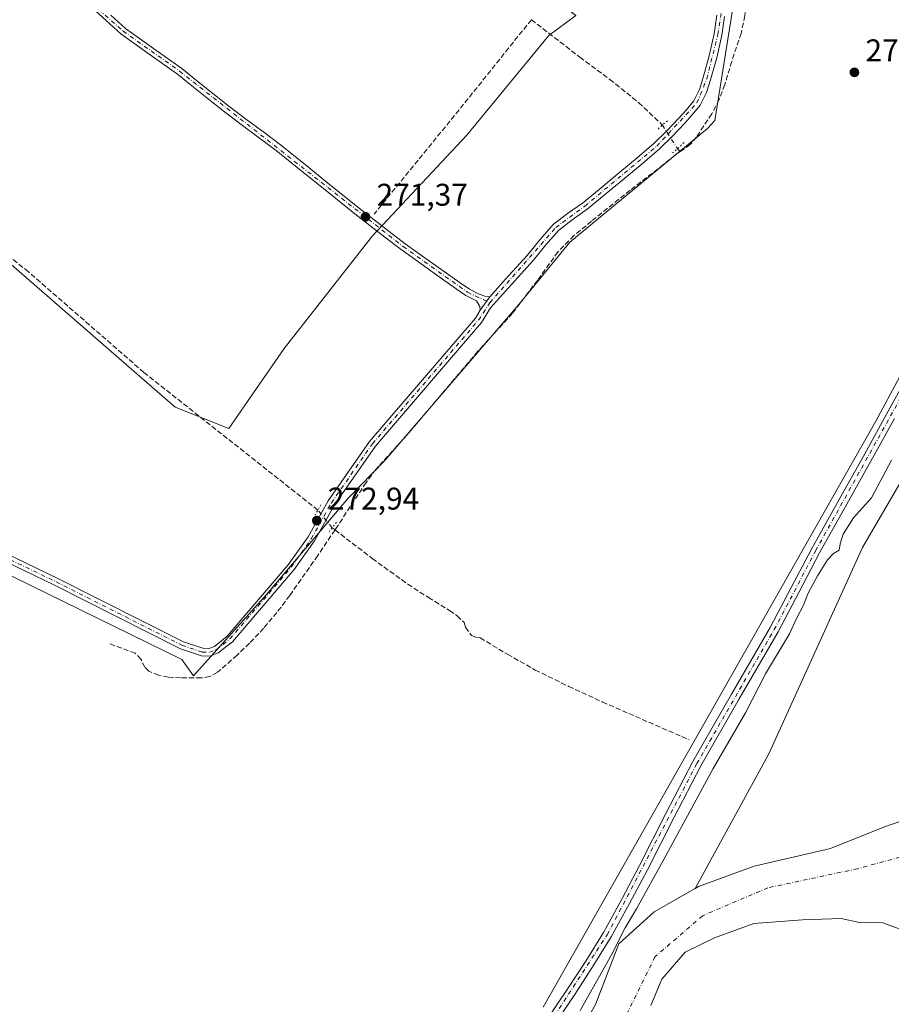
# Model space of a CAD drawing. Units: metres. Extents: x 601430 to 604899, y 4673775 to 4676011.
# Drawn here: x 602622 to 602901, y 4675297 to 4675612 of the extents above; entities that cross this region are included whole.
import ezdxf

# ---------------------------------------------------------------- set-up
doc = ezdxf.new("R2010")
doc.units = ezdxf.units.M
doc.header["$MEASUREMENT"] = 0
for name, pattern in [('DGN Style 3', [2.307223458686699, 1.648016756204785, -0.6592067024819142]), ('DGN Style 4', [2.6384748266838614, 1.318413404963828, -0.6592067024819142, 0.001648016756204785, -0.6592067024819142]), ('DGN Style 5', [1.1536117293433497, 0.4944050268614355, -0.6592067024819142])]:
    doc.linetypes.add(name, pattern=pattern)
for name, color, linetype, lineweight in [('Arbolado forestal CxS', 92, 'Continuous', 0), ('Camino Cxs', 7, 'Continuous', 0), ('Camino eje', 30, 'DGN Style 4', 13), ('Corriente artificial lineal', 4, 'DGN Style 3', 13), ('Corriente artificial lineal oculto', 135, 'DGN Style 4', 13), ('Corriente natural Cxs', 4, 'Continuous', 13), ('Corriente natural eje', 4, 'DGN Style 4', 0), ('Cultivos herbáceos CxS', 92, 'Continuous', 0), ('Curva de nivel normal', 30, 'Continuous', 0), ('Espacio natural protegido', 121, 'Continuous', 13), ('Espacio natural protegido CxS', 121, 'Continuous', 0), ('Pista no pavimentada Cxs', 111, 'Continuous', 0), ('Pista no pavimentada eje', 91, 'DGN Style 4', 0), ('Puente lineal', 2, 'DGN Style 5', 0), ('Punto de cota en terreno', 7, 'Continuous', 0), ('Rótulo de punto de cota en terreno', 7, 'Continuous', 0), ('Suelo desnudo CxS', 253, 'Continuous', 0)]:
    doc.layers.add(name, color=color, linetype=linetype, lineweight=lineweight)
doc.styles.add('Style-Arial', font='txt')

# ---------------------------------------------------------------- blocks, each defined once
blk = doc.blocks.new('5PATER')
at = {"layer": 'Punto de cota en terreno', "linetype": 'Continuous', "lineweight": 0}
h = blk.add_hatch(color=51, dxfattribs=at)
edge = h.paths.add_edge_path()
edge.add_ellipse((0, 0), major_axis=(-0.1095731443231308, -0.1110710700762829), ratio=0.9994222409660322, start_angle=0, end_angle=360)
blk = doc.blocks.new('*U6')
at = {"layer": 'Camino Cxs', "color": 7, "linetype": 'Continuous', "lineweight": 0}
for points in [[(602787.7801000001, 4675287.850099999, 272.3203000000067), (602797.2600999996, 4675301.840100001, 273.8926999999967), (602803.1300999997, 4675310.9001, 273.5203000000038), (602808.7801000001, 4675320.0701, 273.7209000000003), (602814.6300999997, 4675330.6601, 277.1978999999992), (602820.2701000003, 4675341.420100001, 276.5777999999991), (602828.7500999998, 4675358.030099999, 278.9872999999934), (602837.3400999998, 4675374.6601, 277.9088999999949), (602849.6801000005, 4675396.130100001, 280.3067000000011), (602862.0201000003, 4675417.460100001, 278.8065000000061), (602868.6001000004, 4675430.0101, 277.3196999999927), (602875.2801000001, 4675442.630100001, 277.9257000000071), (602884.0301000001, 4675458.280099999, 276.3126000000047), (602892.7401000002, 4675473.9001, 276.4758000000002), (602899.1901000004, 4675485.610099999, 274.179999999993), (602905.6401000004, 4675497.3301, 273.9912999999942)], [(602901.7001, 4675484.220100001, 272.9177999999956), (602895.2500999998, 4675472.5101, 276.9446999999927), (602886.5301000001, 4675456.880100001, 277.5019000000029), (602877.8000999996, 4675441.2601, 278.2706999999937), (602871.1401000004, 4675428.6801, 278.5139000000054), (602864.5401, 4675416.0701, 277.3138000000035), (602852.1601, 4675394.700099999, 276.3254000000015), (602839.8601000002, 4675373.290100001, 275.6417999999976), (602831.3101000005, 4675356.720100001, 275.5917999999947), (602822.8201000001, 4675340.100099999, 274.3114999999962), (602817.1601, 4675329.300100001, 277.2673000000068), (602811.2600999996, 4675318.630100001, 275.223800000007), (602805.5601000005, 4675309.370100001, 275.7624999999971), (602799.6601, 4675300.2501, 277.632500000007), (602790.1801000005, 4675286.270099999, 273.6350999999996)]]:
    blk.add_polyline3d(points, dxfattribs=at)

msp = doc.modelspace()

# ---------------------------------------------------------------- linework, layer by layer
at = {"layer": 'Arbolado forestal CxS', "color": 92, "linetype": 'Continuous', "lineweight": 0}
for points in [[(602157.8081999999, 4675661.702, 271.7237000000023), (602248.3811999997, 4675737.8345, 271.1483000000007), (602361.2659999998, 4675647.2619, 270.5178000000014), (602363.1074000001, 4675633.909, 271.6364000000031), (602386.4439000003, 4675623.613399999, 271.2062000000006), (602396.2904000003, 4675628.915200001, 270.7407999999996), (602463.7012999998, 4675659.2119, 271.1872000000003), (602492.483, 4675640.2762, 270.8668999999936), (602537.1703000005, 4675603.1622, 271.0901000000013), (602575.0406, 4675574.379899999, 270.9514000000054), (602575.0404000003, 4675568.112500001, 271.1946999999927), (602585.4867000004, 4675562.366699999, 270.8702000000048), (602588.0285999998, 4675565.6689, 270.7722000000067), (602593.4546999997, 4675556.173000001, 271.0418999999966), (602672.0289000003, 4675487.845699999, 271.1410999999935), (602689.2448000005, 4675480.959200001, 271.4419000000053), (602706.8515999997, 4675506.499100001, 271.3650000000052), (602735.1130999997, 4675542.550200001, 271.5651000000071), (602765.0405000001, 4675574.549000001, 271.6450000000041), (602791.3838000001, 4675606.502400001, 271.9716000000044), (602799.9389000004, 4675612.9296, 272.1138000000064)], [(602593.4546999997, 4675556.173000001, 271.0418999999966), (602672.0289000003, 4675487.845699999, 271.1410999999935), (602689.2448000005, 4675480.959200001, 271.4419000000053), (602706.8515999997, 4675506.499100001, 271.3650000000052), (602735.1130999997, 4675542.550200001, 271.5651000000071), (602765.0405000001, 4675574.549000001, 271.6450000000041), (602791.3838000001, 4675606.502400001, 271.9716000000044), (602799.9389000004, 4675612.9296, 272.1138000000064)], [(602918.3903999999, 4675525.480000001, 270.6830999999947), (602895.7707000002, 4675483.3893, 270.7100999999966), (602789.5246000001, 4675296.172800001, 271.0445000000037)], [(602789.5246000001, 4675296.172800001, 271.0445000000037), (602895.7707000002, 4675483.3893, 270.7100999999966), (602918.3903999999, 4675525.480000001, 270.6830999999947)], [(602918.3903999999, 4675525.480000001, 270.6830999999947), (602895.7707000002, 4675483.3893, 270.7100999999966), (602789.5246000001, 4675296.172800001, 271.0445000000037)], [(602918.3903999999, 4675525.480000001, 270.6830999999947), (602895.7707000002, 4675483.3893, 270.7100999999966), (602789.5246000001, 4675296.172800001, 271.0445000000037)], [(602918.3903999999, 4675525.480000001, 270.6830999999947), (602923.4572999999, 4675520.9058, 270.5500999999931), (602919.4638, 4675490.958900001, 269.6233000000066), (602891.5126, 4675443.0438, 269.5883000000031), (602861.5647999998, 4675377.160399999, 268.9045999999944), (602838.0698999995, 4675334.088, 268.4149999999936)], [(602919.4638, 4675490.958900001, 269.6233000000066), (602891.5126, 4675443.0438, 269.5883000000031), (602861.5647999998, 4675377.160399999, 268.9045999999944), (602838.0698999995, 4675334.088, 268.4149999999936), (602825.0175999999, 4675326.6086, 268.6496000000043), (602813.7462999999, 4675316.4485, 270.1389000000054), (602806.2983999997, 4675297.052400001, 268.7666999999929)], [(602806.2983999997, 4675297.052400001, 268.7666999999929), (602813.7462999999, 4675316.4485, 270.1389000000054), (602825.0175999999, 4675326.6086, 268.6496000000043), (602838.0698999995, 4675334.088, 268.4149999999936)]]:
    msp.add_polyline3d(points, dxfattribs=at)
at = {"layer": 'Camino Cxs', "color": 7, "linetype": 'Continuous', "lineweight": 0, "extrusion": (-0.8002556867575686, 0.5992829983643727, 0.02123025396879288), "elevation": 2319595.103298094, "flags": 128}
msp.add_lwpolyline([(-4103770.180002325, -48983.53521166689), (-4103765.807551061, -48982.88046409514), (-4103764.913310802, -48982.87906377953)], dxfattribs=at)
at = {"layer": 'Camino Cxs', "color": 7, "linetype": 'Continuous', "lineweight": 0}
for points in [[(602651.5401, 4675612.960100001, 272.3304000000062), (602656.1601, 4675608.770099999, 272.2718000000023), (602665.1300999997, 4675602.340100001, 272.5742000000027), (602674.1700999998, 4675596.0001, 272.6315000000032), (602678.8601000002, 4675592.170100001, 272.5630999999994), (602683.5701000001, 4675588.360099999, 272.4716000000044), (602689.2401000002, 4675583.950099999, 272.5271000000066), (602694.9301000005, 4675579.5801, 272.5742999999929), (602700.3300999999, 4675575.600099999, 272.6975999999996), (602705.7001, 4675571.5701, 272.8074999999953), (602713.5401, 4675565.280099999, 272.6860000000015), (602721.3701, 4675558.960100001, 272.5671000000002), (602730.8400999998, 4675551.390100001, 273.4336000000039), (602740.3701, 4675543.880100001, 277.7122999999993), (602745.5301000001, 4675540.020099999, 273.4952000000048), (602750.7401000002, 4675536.2501, 271.9379999999946), (602756.8901000004, 4675531.840100001, 275.1573999999964), (602763.0701000001, 4675527.4801, 282.1251000000047), (602765.9901000002, 4675525.470100001, 277.1153000000049), (602769.1300999997, 4675523.870100001, 274.2960000000021), (602770.9801000003, 4675523.220100001, 273.4982000000018), (602772.5500999996, 4675523.040100001, 273.0981999999931), (602769.9402999999, 4675519.5319, 273.7528000000021), (602769.4042999997, 4675518.816099999, 273.7541999999958), (602769.3601000002, 4675519.940099999, 273.7033999999985), (602768.2301000003, 4675521.770099999, 273.7508999999991), (602764.8201000001, 4675523.5001, 275.7314999999944), (602761.7701000003, 4675525.610099999, 278.9223999999958), (602755.5701000001, 4675529.9801, 273.4781999999978), (602749.4101, 4675534.4001, 271.7330999999977), (602744.1700999998, 4675538.190099999, 272.3744000000006), (602738.9801000003, 4675542.0701, 274.0978999999934), (602729.4200999998, 4675549.600099999, 273.6453000000038), (602719.9401000004, 4675557.1801, 271.9642000000022), (602712.1101000002, 4675563.5001, 272.0271000000066), (602704.3000999996, 4675569.7601, 272.1616999999969), (602698.9700999996, 4675573.7601, 272.0666000000056), (602693.5601000005, 4675577.7601, 271.9196999999986), (602687.8400999998, 4675582.140100001, 271.9220999999961), (602682.1501000002, 4675586.5701, 271.9069000000018), (602677.4200999998, 4675590.4001, 271.9689000000071), (602672.7901, 4675594.1801, 271.9839000000065), (602663.8101000005, 4675600.4801, 271.9146999999939), (602654.7301000003, 4675606.9901, 271.6337000000058), (602650.0000999998, 4675611.280099999, 271.692200000005), (602645.4401000004, 4675615.470100001, 271.7562999999937)], [(602769.4042999997, 4675518.816099999, 273.7541999999958), (602769.3601000002, 4675519.940099999, 273.7033999999985), (602768.2301000003, 4675521.770099999, 273.7508999999991), (602764.8201000001, 4675523.5001, 275.7314999999944), (602761.7701000003, 4675525.610099999, 278.9223999999958), (602755.5701000001, 4675529.9801, 273.4781999999978), (602749.4101, 4675534.4001, 271.7330999999977), (602744.1700999998, 4675538.190099999, 272.3744000000006), (602738.9801000003, 4675542.0701, 274.0978999999934), (602729.4200999998, 4675549.600099999, 273.6453000000038), (602719.9401000004, 4675557.1801, 271.9642000000022), (602712.1101000002, 4675563.5001, 272.0271000000066), (602704.3000999996, 4675569.7601, 272.1616999999969), (602698.9700999996, 4675573.7601, 272.0666000000056), (602693.5601000005, 4675577.7601, 271.9196999999986), (602687.8400999998, 4675582.140100001, 271.9220999999961), (602682.1501000002, 4675586.5701, 271.9069000000018), (602677.4200999998, 4675590.4001, 271.9689000000071), (602672.7901, 4675594.1801, 271.9839000000065), (602663.8101000005, 4675600.4801, 271.9146999999939), (602654.7301000003, 4675606.9901, 271.6337000000058), (602650.0000999998, 4675611.280099999, 271.692200000005), (602645.4401000004, 4675615.470100001, 271.7562999999937)], [(602651.5401, 4675612.960100001, 272.3304000000062), (602656.1601, 4675608.770099999, 272.2718000000023), (602665.1300999997, 4675602.340100001, 272.5742000000027), (602674.1700999998, 4675596.0001, 272.6315000000032), (602678.8601000002, 4675592.170100001, 272.5630999999994), (602683.5701000001, 4675588.360099999, 272.4716000000044), (602689.2401000002, 4675583.950099999, 272.5271000000066), (602694.9301000005, 4675579.5801, 272.5742999999929), (602700.3300999999, 4675575.600099999, 272.6975999999996), (602705.7001, 4675571.5701, 272.8074999999953), (602713.5401, 4675565.280099999, 272.6860000000015), (602721.3701, 4675558.960100001, 272.5671000000002), (602730.8400999998, 4675551.390100001, 273.4336000000039), (602740.3701, 4675543.880100001, 277.7122999999993), (602745.5301000001, 4675540.020099999, 273.4952000000048), (602750.7401000002, 4675536.2501, 271.9379999999946), (602756.8901000004, 4675531.840100001, 275.1573999999964), (602763.0701000001, 4675527.4801, 282.1251000000047), (602765.9901000002, 4675525.470100001, 277.1153000000049), (602769.1300999997, 4675523.870100001, 274.2960000000021), (602770.9801000003, 4675523.220100001, 273.4982000000018), (602772.5500999996, 4675523.040100001, 273.0981999999931)], [(602787.7801000001, 4675287.850099999, 272.3203000000067), (602797.2600999996, 4675301.840100001, 273.8926999999967), (602803.1300999997, 4675310.9001, 273.5203000000038), (602808.7801000001, 4675320.0701, 273.7209000000003), (602814.6300999997, 4675330.6601, 277.1978999999992), (602820.2701000003, 4675341.420100001, 276.5777999999991), (602828.7500999998, 4675358.030099999, 278.9872999999934), (602837.3400999998, 4675374.6601, 277.9088999999949), (602849.6801000005, 4675396.130100001, 280.3067000000011), (602862.0201000003, 4675417.460100001, 278.8065000000061), (602868.6001000004, 4675430.0101, 277.3196999999927), (602875.2801000001, 4675442.630100001, 277.9257000000071), (602884.0301000001, 4675458.280099999, 276.3126000000047), (602892.7401000002, 4675473.9001, 276.4758000000002), (602899.1901000004, 4675485.610099999, 274.179999999993), (602905.6401000004, 4675497.3301, 273.9912999999942)], [(602901.7001, 4675484.220100001, 272.9177999999956), (602895.2500999998, 4675472.5101, 276.9446999999927), (602886.5301000001, 4675456.880100001, 277.5019000000029), (602877.8000999996, 4675441.2601, 278.2706999999937), (602871.1401000004, 4675428.6801, 278.5139000000054), (602864.5401, 4675416.0701, 277.3138000000035), (602852.1601, 4675394.700099999, 276.3254000000015), (602839.8601000002, 4675373.290100001, 275.6417999999976), (602831.3101000005, 4675356.720100001, 275.5917999999947), (602822.8201000001, 4675340.100099999, 274.3114999999962), (602817.1601, 4675329.300100001, 277.2673000000068), (602811.2600999996, 4675318.630100001, 275.223800000007), (602805.5601000005, 4675309.370100001, 275.7624999999971), (602799.6601, 4675300.2501, 277.632500000007), (602790.1801000005, 4675286.270099999, 273.6350999999996)]]:
    msp.add_polyline3d(points, dxfattribs=at)
at = {"layer": 'Camino eje', "color": 30, "linetype": 'DGN Style 4', "lineweight": 13}
for points in [[(602588.8668999998, 4675663.6829, 272.1261999999988), (602598.4151, 4675656.420100001, 272.3815999999933), (602625.0301000001, 4675634.670100001, 272.2517999999982), (602655.4451000001, 4675607.880100001, 271.9248999999982), (602673.4801000003, 4675595.090100001, 272.3179999999993), (602744.8501000004, 4675539.1051, 272.9985000000015), (602765.4051000001, 4675524.485099999, 276.516300000003), (602772.5535000004, 4675521.160900001, 273.4519)], [(602779.7600999996, 4675272.815099999, 274.4131000000052), (602810.0201000003, 4675319.350099999, 274.2013000000007), (602838.6001000004, 4675373.975099999, 276.4012999999977), (602863.2801000001, 4675416.765100001, 277.4021000000066), (602876.5401, 4675441.9451, 277.835500000001), (602926.0401, 4675530.9801, 280.188599999994)]]:
    msp.add_polyline3d(points, dxfattribs=at)
at = {"layer": 'Corriente artificial lineal', "color": 4, "linetype": 'DGN Style 3', "lineweight": 13, "extrusion": (0.7107882563047841, -0.5812543640073341, 0.3961356068591083), "elevation": -2289158.623024533, "flags": 128}
msp.add_lwpolyline([(4001060.323599131, 987908.4747549661), (4001020.93681515, 987907.5176566868), (4000980.462357906, 987907.4457762971)], dxfattribs=at)
at = {"layer": 'Corriente artificial lineal', "color": 4, "linetype": 'DGN Style 3', "lineweight": 13, "extrusion": (0.1452480277357175, -0.1520037500739758, 0.9776491550665467), "elevation": -622877.3927699901, "flags": 128}
msp.add_lwpolyline([(3665996.326512027, 2897733.500076793), (3665996.326512027, 2897732.226788417)], dxfattribs=at)
at = {"layer": 'Corriente artificial lineal', "color": 4, "linetype": 'DGN Style 3', "lineweight": 13, "extrusion": (0.05146631522135871, -0.03989758505622643, 0.9978774479384817), "elevation": -155247.052851005, "flags": 128}
msp.add_lwpolyline([(4064431.702691601, 2383146.721393757), (4064431.702691601, 2383147.843938806)], dxfattribs=at)
at = {"layer": 'Corriente artificial lineal', "color": 4, "linetype": 'DGN Style 3', "lineweight": 13}
for points in [[(602858.0201000003, 4675660.610099999, 272.7692999999999), (602856.8701, 4675650.860099999, 272.7014000000054), (602855.4301000005, 4675641.340100001, 272.8187999999937), (602855.1501000002, 4675634.950099999, 272.7335000000021), (602855.2100999998, 4675628.540100001, 272.585500000001), (602854.5601000005, 4675618.440099999, 272.4869000000036), (602853.9401000004, 4675612.7601, 272.3206000000064), (602852.7600999996, 4675607.170100001, 272.3742999999959), (602849.7701000003, 4675598.210100001, 272.4655999999959), (602847.5301000001, 4675590.8101, 272.5081000000064), (602845.7001, 4675586.030099999, 272.4511000000057), (602843.3800999997, 4675581.450099999, 272.6686000000045), (602838.5500999996, 4675574.120100001, 272.5187000000006), (602836.5201000003, 4675571.670100001, 272.4609000000055), (602833.3000999996, 4675569.4101, 272.4324999999953)], [(602785.8000999996, 4675611.540100001, 272.4352000000072), (602801.2600999996, 4675599.550100001, 271.6196000000054), (602810.8300999999, 4675592.4801, 271.4667999999947), (602820.0601000005, 4675585.040100001, 271.520399999994), (602827.6001000004, 4675577.9101, 271.9878000000026)], [(602717.6332, 4675454.945599999, 272.3476999999984), (602662.1001000004, 4675498.890100001, 271.2280000000028), (602625.2401000002, 4675531.0101, 271.0095000000001), (602616.2200999996, 4675538.270099999, 271.0820999999996), (602604.8601000002, 4675547.8301, 271.063599999994), (602591.1601, 4675557.7401, 271.0292999999947), (602584.2100999998, 4675563.1601, 270.885500000004), (602577.4401000004, 4675568.8201, 271.1097000000009), (602563.3101000005, 4675581.8301, 270.9245999999985), (602552.3300999999, 4675591.390100001, 270.9235999999946), (602540.1853999998, 4675601.3924, 271.1401999999944)], [(602833.3000999996, 4675569.4101, 272.4324999999953), (602831.9101, 4675568.5101, 272.4380999999994), (602828.0701000001, 4675565.360099999, 272.7617999999929), (602817.3101000005, 4675557.0801, 272.8372999999993), (602805.0201000003, 4675547.2301, 272.7957000000025), (602799.3901000004, 4675542.5801, 272.8723000000027), (602794.2801000001, 4675537.390100001, 272.6619000000064), (602787.8000999996, 4675528.390100001, 272.2378999999929), (602779.7901, 4675517.8201, 272.270199999999), (602768.6901000004, 4675505.6501, 272.4337999999989), (602746.1401000004, 4675478.9901, 272.0402999999933), (602736.1901000004, 4675468.0101, 272.3340999999928), (602733.0301000001, 4675463.780099999, 272.303700000004), (602723.1001000004, 4675448.620100001, 272.6978999999992)], [(602723.1001000004, 4675448.620100001, 272.6978999999992), (602717.5601000005, 4675440.4101, 272.8839000000008), (602708.6401000004, 4675427.6601, 272.6143000000012), (602704.5601000005, 4675422.2301, 272.6347999999998), (602700.3101000005, 4675417.210100001, 272.6138999999966), (602695.7701000003, 4675412.420100001, 272.5571999999956), (602691.8201000001, 4675408.610099999, 272.4063000000024), (602685.5701000001, 4675403.140100001, 272.4231), (602683.1001000004, 4675401.790100001, 272.5068000000028), (602680.3901000004, 4675401.340100001, 272.2351000000053), (602673.7901, 4675401.390100001, 271.2596999999951), (602669.9101, 4675401.620100001, 270.925900000002), (602666.7301000003, 4675402.2401, 270.793399999995), (602663.6801000005, 4675403.4901, 270.7872000000062), (602662.3901000004, 4675404.7401, 270.7958000000072), (602661.1201, 4675407.360099999, 270.9122000000062), (602659.3400999998, 4675409.2501, 271.1137000000017), (602651.1601, 4675412.2501, 270.5145000000048)], [(602723.1001000004, 4675448.620100001, 272.6978999999992), (602734.9901000002, 4675439.4801, 271.3154000000068), (602746.3400999998, 4675431.290100001, 271.2118999999948), (602752.9301000005, 4675427.020099999, 271.1643999999943), (602759.6401000004, 4675422.920100001, 271.1919999999955), (602762.1001000004, 4675421.1601, 271.3028000000049), (602764.3400999998, 4675419.100099999, 271.3218000000052), (602764.7500999998, 4675417.550100001, 271.3322000000044), (602766.7200999996, 4675414.860099999, 271.0200999999943), (602768.0201000003, 4675414.390100001, 270.9302000000025), (602769.4401000004, 4675414.120100001, 270.9670999999944), (602778.1700999998, 4675408.9001, 271.0031000000017), (602787.0301000001, 4675403.870100001, 270.7728000000061), (602797.7100999998, 4675398.6501, 270.2433000000019), (602808.4901000002, 4675393.6601, 270.3071999999956), (602836.1801000005, 4675381.590100001, 270.6380000000063)]]:
    msp.add_polyline3d(points, dxfattribs=at)
at = {"layer": 'Corriente artificial lineal oculto', "color": 135, "linetype": 'DGN Style 4', "lineweight": 13, "extrusion": (0.8433981506380174, 0.5372858620958153, 0.001860616115409933), "elevation": 3020546.097366097, "flags": 128}
msp.add_lwpolyline([(3619489.280873936, -5348.098203377715), (3619489.215321443, -5348.087103351726), (3619480.364138578, -5347.369102115682), (3619480.270568822, -5347.385802144582)], dxfattribs=at)
at = {"layer": 'Corriente artificial lineal oculto', "color": 135, "linetype": 'DGN Style 4', "lineweight": 13, "extrusion": (-0.2331195720849151, -0.1169332818566102, 0.9653920823712967), "elevation": -686958.6452223593, "flags": 128}
msp.add_lwpolyline([(-3908931.399876959, 2543903.199792823), (-3908931.405291505, 2543903.197338618), (-3908938.486687582, 2543901.58056206), (-3908938.494697453, 2543901.576727746)], dxfattribs=at)
at = {"layer": 'Corriente natural Cxs', "color": 4, "linetype": 'Continuous', "lineweight": 13}
for points in [[(602691.5355000002, 4675117.370100001, 266.6000000000058), (602693.5000999998, 4675117.280099999, 266.6661000000022), (602696.8901000004, 4675118.090100001, 267.1071999999986), (602700.7001, 4675119.5601, 267.3361000000005), (602704.2200999996, 4675121.670100001, 267.4425000000047), (602708.7500999998, 4675125.520099999, 267.8252000000066), (602713.0401, 4675129.540100001, 267.7032999999938), (602717.7200999996, 4675134.170100001, 267.2198000000063), (602722.2301000003, 4675138.960100001, 267.0785999999935), (602728.0100999996, 4675145.9101, 266.7505999999994), (602736.5433, 4675168.853, 267.9357000000018), (602751.9950000001, 4675197.2163, 268.1184000000067), (602773.1617999999, 4675239.973099999, 269.3132999999943), (602789.6717999997, 4675267.701500001, 268.8591000000015), (602806.2983999997, 4675297.052400001, 268.7666999999929), (602813.7462999999, 4675316.4485, 270.1389000000054), (602825.0175999999, 4675326.6086, 268.6496000000043), (602839.1464000001, 4675334.704800001, 268.520399999994), (602856.9264000002, 4675341.2136, 269.1408999999985), (602881.2474999996, 4675346.887, 268.0512000000017), (602898.5190000003, 4675353.754899999, 267.4873999999982), (602912.9654000001, 4675358.834899999, 266.881899999993)], [(602806.2983999997, 4675297.052400001, 268.7666999999929), (602813.7462999999, 4675316.4485, 270.1389000000054), (602825.0175999999, 4675326.6086, 268.6496000000043), (602839.1464000001, 4675334.704800001, 268.520399999994), (602856.9264000002, 4675341.2136, 269.1408999999985), (602881.2474999996, 4675346.887, 268.0512000000017), (602898.5190000003, 4675353.754899999, 267.4873999999982), (602912.9654000001, 4675358.834899999, 266.881899999993)], [(602907.2504000004, 4675319.782299999, 266.8506000000052), (602898.0427999999, 4675323.116000001, 266.8190000000032), (602890.5815000003, 4675323.274800001, 266.8451000000059), (602884.7077000003, 4675324.5448, 267.085699999996), (602872.3251999998, 4675324.068499999, 267.5815000000002), (602856.7676999997, 4675322.9573, 267.7646999999997), (602844.2264, 4675318.353499999, 267.7455999999947), (602834.8601000002, 4675313.7498, 267.6631000000052), (602827.3989000004, 4675305.177300001, 267.7627999999968), (602823.9063999997, 4675296.763499999, 267.7869000000064)], [(602907.2504000004, 4675319.782299999, 266.8506000000052), (602898.0427999999, 4675323.116000001, 266.8190000000032), (602890.5815000003, 4675323.274800001, 266.8451000000059), (602884.7077000003, 4675324.5448, 267.085699999996), (602872.3251999998, 4675324.068499999, 267.5815000000002), (602856.7676999997, 4675322.9573, 267.7646999999997), (602844.2264, 4675318.353499999, 267.7455999999947), (602834.8601000002, 4675313.7498, 267.6631000000052), (602827.3989000004, 4675305.177300001, 267.7627999999968), (602823.9063999997, 4675296.763499999, 267.7869000000064)]]:
    msp.add_polyline3d(points, dxfattribs=at)
at = {"layer": 'Corriente natural eje', "color": 4, "linetype": 'DGN Style 4', "lineweight": 0}
msp.add_polyline3d([(602911.4321, 4675346.277899999, 266.8328000000038), (602889.8852000004, 4675340.422800001, 267.3960999999982), (602861.3123000005, 4675334.333500001, 268.0304999999935), (602840.4681000002, 4675325.433700001, 267.8123999999953), (602825.2448000005, 4675312.318299999, 267.0669000000053), (602814.7987000003, 4675291.034299999, 267.290599999993), (602803.9506999999, 4675278.334200001, 267.1465000000026), (602787.0174000004, 4675239.705, 266.5160000000033), (602755.2673000004, 4675166.6798, 265.8559999999998), (602732.5131000001, 4675124.3464, 266.0801000000066), (602710.3701, 4675015.5701, 265.9180999999954)], dxfattribs=at)
at = {"layer": 'Cultivos herbáceos CxS', "color": 92, "linetype": 'Continuous', "lineweight": 0}
for points in [[(602393.4526000004, 4675932.8432, 271.7976999999955), (602799.9389000004, 4675612.9296, 272.1138000000064), (602791.3838000001, 4675606.502400001, 271.9716000000044), (602765.0405000001, 4675574.549000001, 271.6450000000041), (602735.1130999997, 4675542.550200001, 271.5651000000071), (602706.8515999997, 4675506.499100001, 271.3650000000052), (602689.2448000005, 4675480.959200001, 271.4419000000053), (602672.0289000003, 4675487.845699999, 271.1410999999935), (602593.4546999997, 4675556.173000001, 271.0418999999966)], [(602157.8081999999, 4675661.702, 271.7237000000023), (602248.3811999997, 4675737.8345, 271.1483000000007), (602361.2659999998, 4675647.2619, 270.5178000000014), (602363.1074000001, 4675633.909, 271.6364000000031), (602386.4439000003, 4675623.613399999, 271.2062000000006), (602396.2904000003, 4675628.915200001, 270.7407999999996), (602463.7012999998, 4675659.2119, 271.1872000000003), (602492.483, 4675640.2762, 270.8668999999936), (602537.1703000005, 4675603.1622, 271.0901000000013), (602575.0406, 4675574.379899999, 270.9514000000054), (602575.0404000003, 4675568.112500001, 271.1946999999927), (602585.4867000004, 4675562.366699999, 270.8702000000048), (602588.0285999998, 4675565.6689, 270.7722000000067), (602593.4546999997, 4675556.173000001, 271.0418999999966), (602672.0289000003, 4675487.845699999, 271.1410999999935), (602689.2448000005, 4675480.959200001, 271.4419000000053), (602706.8515999997, 4675506.499100001, 271.3650000000052), (602735.1130999997, 4675542.550200001, 271.5651000000071), (602765.0405000001, 4675574.549000001, 271.6450000000041), (602791.3838000001, 4675606.502400001, 271.9716000000044), (602799.9389000004, 4675612.9296, 272.1138000000064)]]:
    msp.add_polyline3d(points, dxfattribs=at)
at = {"layer": 'Curva de nivel normal', "color": 30, "linetype": 'Continuous', "lineweight": 0, "elevation": 270, "flags": 128}
msp.add_lwpolyline([(602801.3300000001, 4675295.140100001), (602811.3799999999, 4675312.920100001), (602815.6900000004, 4675321.590100001), (602819.3600000005, 4675327.590100001), (602828.2300000006, 4675343.590100001), (602843.7800000003, 4675372.4101), (602854.1799999997, 4675390.220100001), (602860.5700000003, 4675402.700099999), (602868.1500000004, 4675415.420100001), (602870.4800000006, 4675420.370100001), (602872.6500000004, 4675424.5701), (602874.1600000003, 4675428.4101), (602877.1200000001, 4675433.9101), (602880.3600000005, 4675439.110099999), (602882.2400000002, 4675441.050100001), (602884.0199999996, 4675442.140100001), (602884.3899999997, 4675444.1801), (602885.3300000001, 4675447.290100001), (602888.6399999997, 4675452.450099999), (602894.4199999999, 4675458.9101), (602900.7999999998, 4675470.860099999)], dxfattribs=at)
at = {"layer": 'Espacio natural protegido', "color": 121, "linetype": 'Continuous', "lineweight": 13, "flags": 128}
msp.add_lwpolyline([(602587.8918000021, 4675449.459400003), (602674.1905000005, 4675407.224899998), (602677.9178999999, 4675401.983800001), (602701.2752000019, 4675427.9945), (602727.3758000013, 4675458.872200001), (602739.0120000001, 4675470.762000003), (602781.8290000008, 4675520.609400002), (602798.052300001, 4675540.457200001), (602841.9701000005, 4675576.772600002), (602844.3892000011, 4675579.390600001), (602858.0345000017, 4675665.2311), (602858.1874999999, 4675666.1951), (602871.9709000001, 4675758.183500002), (602876.4944000009, 4675788.366400001), (602886.7355000023, 4675862.5759), (602891.6740000005, 4675898.815699999), (602891.6831000017, 4675899.655700002), (602891.7229000023, 4675903.444700002), (602884.308700001, 4675947.942600002), (602860.3491254919, 4675981.391864413)], dxfattribs=at)
at = {"layer": 'Espacio natural protegido CxS', "color": 121, "linetype": 'Continuous', "lineweight": 0, "flags": 128}
msp.add_lwpolyline([(602587.8918000014, 4675449.459400001), (602674.1905, 4675407.2249), (602677.9178999992, 4675401.983800001), (602701.2751999992, 4675427.994499999), (602727.3757999986, 4675458.8722), (602739.0119999995, 4675470.762000001), (602781.8290000004, 4675520.609400001), (602798.0523000003, 4675540.4572), (602841.9700999999, 4675576.772600001), (602844.3892000006, 4675579.390600001), (602858.034500001, 4675665.231100001), (602858.1874999994, 4675666.195099999), (602871.9708999996, 4675758.1835), (602876.4944000003, 4675788.366400001), (602886.7354999996, 4675862.5759), (602891.6739999999, 4675898.8157), (602891.6831000011, 4675899.655700001), (602891.7228999994, 4675903.444700001), (602884.3087000004, 4675947.942600001), (602860.3491169952, 4675981.391876275), (603172.5835000358, 4675985.970384685)], dxfattribs=at)
at = {"layer": 'Pista no pavimentada Cxs', "color": 111, "linetype": 'Continuous', "lineweight": 0, "extrusion": (-0.8002556867575686, 0.5992829983643727, 0.02123025396879288), "elevation": 2319595.103298094, "flags": 128}
msp.add_lwpolyline([(-4103770.180002325, -48983.53521166689), (-4103765.807551061, -48982.88046409514), (-4103764.913310802, -48982.87906377953)], dxfattribs=at)
at = {"layer": 'Pista no pavimentada Cxs', "color": 111, "linetype": 'Continuous', "lineweight": 0}
for points in [[(602847.4700999996, 4675612.600099999, 277.9762000000046), (602846.5601000005, 4675606.590100001, 282.3444000000018), (602844.9801000003, 4675599.4001, 282.8270000000048), (602842.9901000002, 4675592.3301, 280.0595999999932), (602841.7301000003, 4675588.2601, 279.0169000000024), (602839.6901000004, 4675584.270099999, 279.0019000000029), (602837.1700999998, 4675581.1501, 278.0981999999931), (602834.6300999997, 4675578.440099999, 278.2339000000065), (602830.7600999996, 4675574.280099999, 276.6206999999995), (602826.6401000004, 4675570.2501, 275.0271000000066), (602821.1201, 4675565.530099999, 275.159799999994), (602815.6201, 4675560.9301, 275.5038999999961), (602809.6700999998, 4675555.9901, 274.7452000000048), (602803.6300999997, 4675551.0101, 274.9995999999956), (602798.8000999996, 4675547.640100001, 274.9499000000069), (602794.4200999998, 4675544.270099999, 274.972299999994), (602790.4101, 4675539.6601, 274.1156999999948), (602786.3800999997, 4675534.670100001, 273.8420000000042), (602779.4200999998, 4675527.0001, 273.9082999999956), (602772.7200999996, 4675519.5001, 273.8852000000043), (602769.8410999998, 4675514.837300001, 274.6913999999961), (602736.0006999997, 4675475.395300001, 276.3959999999934), (602722.9581000004, 4675456.612299999, 279.7385999999969), (602716.5069000004, 4675445.139900001, 280.7378000000026), (602710.0846999995, 4675435.9793, 279.6692999999942), (602690.3841000004, 4675412.9189, 280.1771000000008), (602685.7723000003, 4675409.314900001, 278.9321000000054), (602683.1829000004, 4675408.353499999, 277.0706000000064), (602680.4685000004, 4675408.435900001, 276.9888000000064), (602673.7682999996, 4675410.6589, 279.2143999999971), (602633.5636999998, 4675430.956499999, 282.5838999999978), (602572.6425000001, 4675460.3599, 281.5626000000047)], [(602847.4700999996, 4675612.600099999, 277.9762000000046), (602846.5601000005, 4675606.590100001, 282.3444000000018), (602844.9801000003, 4675599.4001, 282.8270000000048), (602842.9901000002, 4675592.3301, 280.0595999999932), (602841.7301000003, 4675588.2601, 279.0169000000024), (602839.6901000004, 4675584.270099999, 279.0019000000029), (602837.1700999998, 4675581.1501, 278.0981999999931), (602834.6300999997, 4675578.440099999, 278.2339000000065), (602830.7600999996, 4675574.280099999, 276.6206999999995), (602826.6401000004, 4675570.2501, 275.0271000000066), (602821.1201, 4675565.530099999, 275.159799999994), (602815.6201, 4675560.9301, 275.5038999999961), (602809.6700999998, 4675555.9901, 274.7452000000048), (602803.6300999997, 4675551.0101, 274.9995999999956), (602798.8000999996, 4675547.640100001, 274.9499000000069), (602794.4200999998, 4675544.270099999, 274.972299999994), (602790.4101, 4675539.6601, 274.1156999999948), (602786.3800999997, 4675534.670100001, 273.8420000000042), (602779.4200999998, 4675527.0001, 273.9082999999956), (602772.7200999996, 4675519.5001, 273.8852000000043), (602769.8410999998, 4675514.837300001, 274.6913999999961), (602736.0006999997, 4675475.395300001, 276.3959999999934), (602722.9581000004, 4675456.612299999, 279.7385999999969), (602716.5069000004, 4675445.139900001, 280.7378000000026), (602710.0846999995, 4675435.9793, 279.6692999999942), (602690.3841000004, 4675412.9189, 280.1771000000008), (602685.7723000003, 4675409.314900001, 278.9321000000054), (602683.1829000004, 4675408.353499999, 277.0706000000064), (602680.4685000004, 4675408.435900001, 276.9888000000064), (602673.7682999996, 4675410.6589, 279.2143999999971), (602633.5636999998, 4675430.956499999, 282.5838999999978), (602572.6425000001, 4675460.3599, 281.5626000000047)], [(602573.3869000003, 4675462.6655, 283.8755999999994), (602634.6262999997, 4675433.108700001, 281.1523000000016), (602674.6919, 4675412.881100001, 282.488400000002), (602680.8916999997, 4675410.824100001, 280.9875999999931), (602682.7871000003, 4675410.7667, 280.5951000000059), (602684.5878999997, 4675411.4353, 280.7410999999993), (602688.7160999998, 4675414.6613, 282.108699999997), (602708.1853, 4675437.4509, 280.1592999999993), (602714.4732999997, 4675446.420100001, 280.4030999999959), (602720.9219000004, 4675457.887700001, 277.3151000000071), (602734.0992999999, 4675476.864900001, 276.6901000000071), (602767.9190999996, 4675516.2827, 273.8427999999985), (602769.4042999997, 4675518.816099999, 273.7541999999958), (602769.9402999999, 4675519.5319, 273.7528000000021), (602772.5500999996, 4675523.040100001, 273.0981999999931), (602777.5701000001, 4675528.670100001, 273.9171999999962), (602784.4901000002, 4675536.290100001, 273.8929000000062), (602788.5100999996, 4675541.2601, 274.5921999999992), (602792.7100999998, 4675546.090100001, 274.1803999999975), (602797.3300999999, 4675549.640100001, 275.0267000000022), (602802.1201, 4675552.9901, 274.7523999999976), (602808.0800999999, 4675557.9001, 274.4244000000036), (602814.0301000001, 4675562.840100001, 276.3208000000013), (602819.5201000003, 4675567.4301, 275.040399999998), (602824.9600999998, 4675572.090100001, 276.2059000000008), (602828.9801000003, 4675576.020099999, 279.6119999999937), (602832.8201000001, 4675580.140100001, 277.3997999999993), (602835.3000999996, 4675582.790100001, 277.7614000000031), (602837.6001000004, 4675585.630100001, 279.8159000000014), (602839.4200999998, 4675589.200099999, 280.7764000000025), (602840.6101000002, 4675593.040100001, 281.2682000000059), (602842.5701000001, 4675600.0001, 281.5016000000033), (602844.1201, 4675607.050100001, 282.4021000000066), (602845.0100999996, 4675612.970100001, 279.0111999999936)], [(602772.5500999996, 4675523.040100001, 273.0981999999931), (602777.5701000001, 4675528.670100001, 273.9171999999962), (602784.4901000002, 4675536.290100001, 273.8929000000062), (602788.5100999996, 4675541.2601, 274.5921999999992), (602792.7100999998, 4675546.090100001, 274.1803999999975), (602797.3300999999, 4675549.640100001, 275.0267000000022), (602802.1201, 4675552.9901, 274.7523999999976), (602808.0800999999, 4675557.9001, 274.4244000000036), (602814.0301000001, 4675562.840100001, 276.3208000000013), (602819.5201000003, 4675567.4301, 275.040399999998), (602824.9600999998, 4675572.090100001, 276.2059000000008), (602828.9801000003, 4675576.020099999, 279.6119999999937), (602832.8201000001, 4675580.140100001, 277.3997999999993), (602835.3000999996, 4675582.790100001, 277.7614000000031), (602837.6001000004, 4675585.630100001, 279.8159000000014), (602839.4200999998, 4675589.200099999, 280.7764000000025), (602840.6101000002, 4675593.040100001, 281.2682000000059), (602842.5701000001, 4675600.0001, 281.5016000000033), (602844.1201, 4675607.050100001, 282.4021000000066), (602845.0100999996, 4675612.970100001, 279.0111999999936)], [(602485.6649000002, 4675542.5919, 287.6444999999949), (602488.2307000002, 4675538.1007, 288.8745000000054), (602521.5478999997, 4675510.725299999, 293.7097000000067), (602538.0714999996, 4675498.343499999, 292.9122999999963), (602545.7745000003, 4675492.069900001, 292.6101999999955), (602566.2739000004, 4675472.762499999, 290.6463999999978), (602573.3869000003, 4675462.6655, 283.8755999999994), (602634.6262999997, 4675433.108700001, 281.1523000000016), (602674.6919, 4675412.881100001, 282.488400000002), (602680.8916999997, 4675410.824100001, 280.9875999999931), (602682.7871000003, 4675410.7667, 280.5951000000059), (602684.5878999997, 4675411.4353, 280.7410999999993), (602688.7160999998, 4675414.6613, 282.108699999997), (602708.1853, 4675437.4509, 280.1592999999993), (602714.4732999997, 4675446.420100001, 280.4030999999959), (602720.9219000004, 4675457.887700001, 277.3151000000071), (602734.0992999999, 4675476.864900001, 276.6901000000071), (602767.9190999996, 4675516.2827, 273.8427999999985), (602769.4042999997, 4675518.816099999, 273.7541999999958)]]:
    msp.add_polyline3d(points, dxfattribs=at)
at = {"layer": 'Pista no pavimentada eje', "color": 91, "linetype": 'DGN Style 4', "lineweight": 0}
for points in [[(602772.5535000004, 4675521.160900001, 273.4519), (602793.5651000004, 4675545.1801, 274.5197000000044), (602802.8750999998, 4675552.0001, 274.5464000000065), (602825.8000999996, 4675571.170100001, 275.555600000007), (602838.6451000003, 4675584.950099999, 279.2350000000006), (602841.8000999996, 4675592.6851, 280.2964999999967), (602845.3400999998, 4675606.8201, 282.3267999999953), (602851.3101000005, 4675644.7601, 274.8849999999948), (602854.2361000003, 4675672.2205, 273.3274999999995)], [(602483.2997000003, 4675544.313100001, 288.7676999999967), (602487.2982999999, 4675537.3137, 288.9388000000035), (602520.8069000002, 4675509.781099999, 293.6152000000002), (602537.3324999996, 4675497.3979, 293.0792999999976), (602544.9833000004, 4675491.1667, 292.896900000007), (602565.3627000004, 4675471.972100001, 289.1059999999998), (602572.5850999998, 4675461.720100001, 282.2758000000031), (602634.0950999996, 4675432.032500001, 280.8462), (602674.2301000003, 4675411.770099999, 280.7051999999967), (602680.6801000005, 4675409.630100001, 278.9961000000039), (602682.9851000002, 4675409.5601, 278.7556999999942), (602685.1801000005, 4675410.3751, 279.6337000000058), (602689.5500999996, 4675413.790100001, 280.7918000000063), (602709.1350999996, 4675436.715100001, 279.7197000000015), (602715.4901000002, 4675445.780099999, 280.3920999999973), (602721.9401000004, 4675457.2501, 278.2099000000017), (602735.0500999996, 4675476.130100001, 276.3470999999991), (602768.8800999997, 4675515.5601, 274.2597999999998), (602772.5535000004, 4675521.160900001, 273.4519)]]:
    msp.add_polyline3d(points, dxfattribs=at)
at = {"layer": 'Puente lineal', "color": 2, "linetype": 'DGN Style 5', "lineweight": 0, "extrusion": (0.6680697247414046, -0.7428756466581831, 0.04264523990002198), "elevation": -3070630.003643399, "flags": 128}
msp.add_lwpolyline([(3574692.064737183, 131349.0634875871), (3574689.964902999, 131350.7700400756), (3574687.935732202, 131349.4096024554)], dxfattribs=at)
at = {"layer": 'Puente lineal', "color": 2, "linetype": 'DGN Style 5', "lineweight": 0, "extrusion": (0.3860791736555725, -0.5866091359232097, 0.7119217606737805), "elevation": -2509795.013416673, "flags": 128}
msp.add_lwpolyline([(3074036.78817676, 2544722.610328099), (3074033.920836914, 2544721.830700975), (3074031.911396649, 2544721.502331998)], dxfattribs=at)
at = {"layer": 'Puente lineal', "color": 2, "linetype": 'DGN Style 5', "lineweight": 0, "extrusion": (0.8679333030332957, -0.4966807591179524, 7.07653021978855e-05), "elevation": -1799089.785795099, "flags": 128}
msp.add_lwpolyline([(4357343.303544934, 404.1465333848505), (4357341.310306363, 404.0936333847083), (4357339.478312915, 405.4629333881426)], dxfattribs=at)
at = {"layer": 'Puente lineal', "color": 2, "linetype": 'DGN Style 5', "lineweight": 0, "extrusion": (0.8015413634324375, -0.5978781953563137, 0.008550217795275367), "elevation": -2312239.9685792, "flags": 128}
msp.add_lwpolyline([(4108072.883461868, 20056.43736489711), (4108070.639448606, 20056.18995585338), (4108068.723423725, 20055.37412603173)], dxfattribs=at)
at = {"layer": 'Suelo desnudo CxS', "color": 253, "linetype": 'Continuous', "lineweight": 0}
for points in [[(602918.3903999999, 4675525.480000001, 270.6830999999947), (602923.4572999999, 4675520.9058, 270.5500999999931), (602919.4638, 4675490.958900001, 269.6233000000066), (602891.5126, 4675443.0438, 269.5883000000031), (602861.5647999998, 4675377.160399999, 268.9045999999944), (602838.0698999995, 4675334.088, 268.4149999999936)], [(602912.9654000001, 4675358.834899999, 266.881899999993), (602898.5190000003, 4675353.754899999, 267.4873999999982), (602881.2474999996, 4675346.887, 268.0512000000017), (602856.9264000002, 4675341.2136, 269.1408999999985), (602839.1464000001, 4675334.704800001, 268.520399999994), (602838.0698999995, 4675334.088, 268.4149999999936), (602861.5647999998, 4675377.160399999, 268.9045999999944), (602891.5126, 4675443.0438, 269.5883000000031), (602919.4638, 4675490.958900001, 269.6233000000066)], [(602806.2983999997, 4675297.052400001, 268.7666999999929), (602813.7462999999, 4675316.4485, 270.1389000000054), (602825.0175999999, 4675326.6086, 268.6496000000043), (602838.0698999995, 4675334.088, 268.4149999999936), (602839.1464000001, 4675334.704800001, 268.520399999994), (602856.9264000002, 4675341.2136, 269.1408999999985), (602881.2474999996, 4675346.887, 268.0512000000017), (602898.5190000003, 4675353.754899999, 267.4873999999982), (602912.9654000001, 4675358.834899999, 266.881899999993)], [(602912.9654000001, 4675358.834899999, 266.881899999993), (602898.5190000003, 4675353.754899999, 267.4873999999982), (602881.2474999996, 4675346.887, 268.0512000000017), (602856.9264000002, 4675341.2136, 269.1408999999985), (602839.1464000001, 4675334.704800001, 268.520399999994), (602838.0698999995, 4675334.088, 268.4149999999936)], [(602912.9654000001, 4675358.834899999, 266.881899999993), (602898.5190000003, 4675353.754899999, 267.4873999999982), (602881.2474999996, 4675346.887, 268.0512000000017), (602856.9264000002, 4675341.2136, 269.1408999999985), (602839.1464000001, 4675334.704800001, 268.520399999994), (602838.0698999995, 4675334.088, 268.4149999999936)], [(602806.2983999997, 4675297.052400001, 268.7666999999929), (602813.7462999999, 4675316.4485, 270.1389000000054), (602825.0175999999, 4675326.6086, 268.6496000000043), (602838.0698999995, 4675334.088, 268.4149999999936)], [(602823.9063999997, 4675296.763499999, 267.7869000000064), (602827.3989000004, 4675305.177300001, 267.7627999999968), (602834.8601000002, 4675313.7498, 267.6631000000052), (602844.2264, 4675318.353499999, 267.7455999999947), (602856.7676999997, 4675322.9573, 267.7646999999997), (602872.3251999998, 4675324.068499999, 267.5815000000002), (602884.7077000003, 4675324.5448, 267.085699999996), (602890.5815000003, 4675323.274800001, 266.8451000000059), (602898.0427999999, 4675323.116000001, 266.8190000000032), (602907.2504000004, 4675319.782299999, 266.8506000000052)], [(602907.2504000004, 4675319.782299999, 266.8506000000052), (602898.0427999999, 4675323.116000001, 266.8190000000032), (602890.5815000003, 4675323.274800001, 266.8451000000059), (602884.7077000003, 4675324.5448, 267.085699999996), (602872.3251999998, 4675324.068499999, 267.5815000000002), (602856.7676999997, 4675322.9573, 267.7646999999997), (602844.2264, 4675318.353499999, 267.7455999999947), (602834.8601000002, 4675313.7498, 267.6631000000052), (602827.3989000004, 4675305.177300001, 267.7627999999968), (602823.9063999997, 4675296.763499999, 267.7869000000064)], [(602907.2504000004, 4675319.782299999, 266.8506000000052), (602898.0427999999, 4675323.116000001, 266.8190000000032), (602890.5815000003, 4675323.274800001, 266.8451000000059), (602884.7077000003, 4675324.5448, 267.085699999996), (602872.3251999998, 4675324.068499999, 267.5815000000002), (602856.7676999997, 4675322.9573, 267.7646999999997), (602844.2264, 4675318.353499999, 267.7455999999947), (602834.8601000002, 4675313.7498, 267.6631000000052), (602827.3989000004, 4675305.177300001, 267.7627999999968), (602823.9063999997, 4675296.763499999, 267.7869000000064)], [(602907.2504000004, 4675319.782299999, 266.8506000000052), (602898.0427999999, 4675323.116000001, 266.8190000000032), (602890.5815000003, 4675323.274800001, 266.8451000000059), (602884.7077000003, 4675324.5448, 267.085699999996), (602872.3251999998, 4675324.068499999, 267.5815000000002), (602856.7676999997, 4675322.9573, 267.7646999999997), (602844.2264, 4675318.353499999, 267.7455999999947), (602834.8601000002, 4675313.7498, 267.6631000000052), (602827.3989000004, 4675305.177300001, 267.7627999999968), (602823.9063999997, 4675296.763499999, 267.7869000000064)]]:
    msp.add_polyline3d(points, dxfattribs=at)

# ---------------------------------------------------------------- block references
at = {"layer": 'Camino Cxs', "color": 7, "linetype": 'Continuous', "lineweight": 0}
msp.add_blockref('*U6', (0, 0), dxfattribs=at)
at = {"layer": 'Punto de cota en terreno', "color": 7, "linetype": 'Continuous', "lineweight": 0, "xscale": 10, "yscale": 10, "zscale": 10}
for p in [(602888.9199999999, 4675594.720000001, 270.679999999993), (602732.8300000001, 4675548.609999999, 271.3699999999953), (602717.29, 4675451.58, 272.9400000000023)]:
    msp.add_blockref('5PATER', p, dxfattribs=at)

# ---------------------------------------------------------------- texts
at = {"layer": 'Rótulo de punto de cota en terreno', "color": 7, "linetype": 'Continuous', "lineweight": 0, "style": 'Style-Arial'}
for s, p in [('270,68', (602892.4478000002, 4675598.2478)), ('271,37', (602736.3578000005, 4675552.137800001)), ('272,94', (602720.8178000003, 4675455.107799999))]:
    msp.add_text(s, height=7.000000000000002, dxfattribs=at).set_placement(p)

doc.saveas('drawing.dxf')
